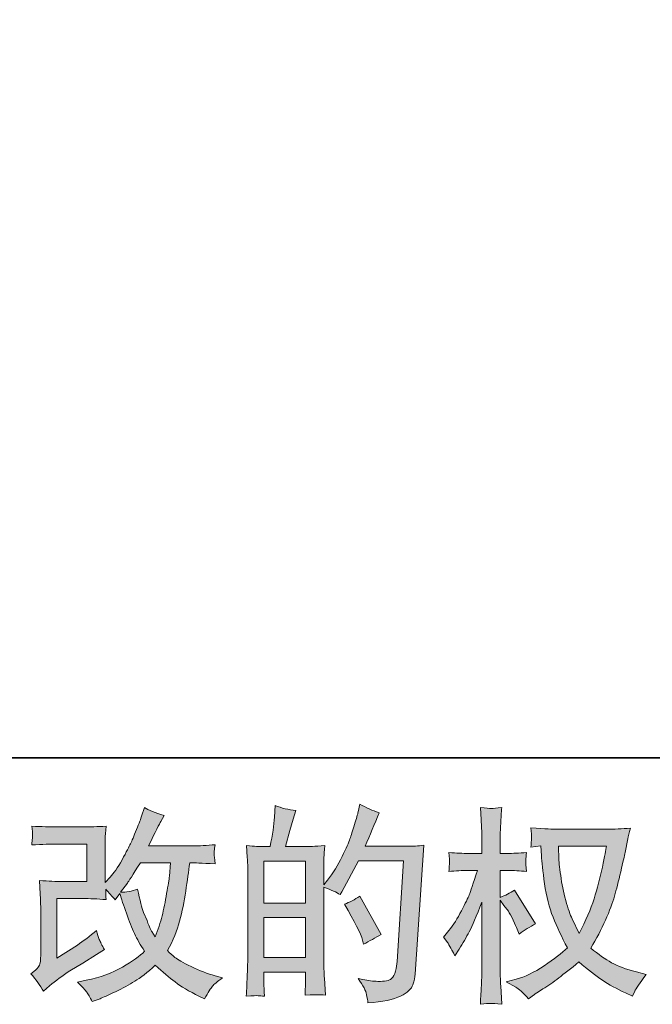
# Model space of a CAD drawing. Units: inches. Extents: x -389 to 750, y 66 to 877.
# Drawn here: x 146 to 233, y 67 to 202 of the extents above; entities that cross this region are included whole.
import ezdxf

# ---------------------------------------------------------------- set-up
doc = ezdxf.new("R2010")
doc.units = ezdxf.units.IN
doc.header["$MEASUREMENT"] = 0
doc.layers.add('图层 1', color=7, linetype='Continuous')

msp = doc.modelspace()

# ---------------------------------------------------------------- hatches: boundary and pattern name
at = {"layer": '图层 1'}
h = msp.add_hatch(color=7, dxfattribs=at)
h.dxf.hatch_style = 2
edge = h.paths.add_edge_path()
edge.add_spline(control_points=[(149.48, 68.38), (149.48, 68.38), (150.33, 69.12), (150.33, 69.12), (151.17, 69.84), (152.1, 70.53), (153.12, 71.19), (153.12, 71.19), (154.88, 72.24), (154.88, 72.24), (154.88, 72.24), (156.78, 73.45), (156.78, 73.45), (156.78, 73.45), (157.85, 74.11), (157.85, 74.11), (157.52, 74.69), (157.28, 75.15), (157.15, 75.48), (157.03, 75.82), (156.91, 76.23), (156.78, 76.74), (155.85, 75.93), (154.97, 75.26), (154.14, 74.73), (154.14, 74.73), (151.34, 72.92), (151.34, 72.92), (151.34, 72.92), (151.34, 81.1), (151.34, 81.1), (151.34, 81.1), (154.88, 81.1), (154.88, 81.1), (155.85, 81.1), (156.92, 81.06), (158.09, 80.96), (158.05, 81.43), (158.03, 81.91), (158.03, 82.4), (158.47, 81.93), (158.9, 81.44), (159.34, 80.93), (159.34, 80.93), (159.96, 81.81), (159.96, 81.81), (160.18, 81.07), (160.49, 80.17), (160.87, 79.08), (161.26, 77.99), (161.63, 77.07), (161.98, 76.3), (162.33, 75.54), (162.79, 74.73), (163.36, 73.88), (162.72, 73.24), (161.71, 72.51), (160.33, 71.7), (158.95, 70.89), (157.3, 70.28), (155.37, 69.89), (155.37, 69.89), (154.17, 69.63), (154.17, 69.63), (154.81, 68.97), (155.24, 68.52), (155.43, 68.26), (155.62, 68.01), (155.88, 67.57), (156.19, 66.97), (156.19, 66.97), (157.25, 67.37), (157.25, 67.37), (157.65, 67.52), (158.36, 67.84), (159.36, 68.33), (160.36, 68.82), (161.25, 69.3), (162.02, 69.76), (162.8, 70.23), (163.74, 70.95), (164.83, 71.95), (165.85, 71.05), (166.76, 70.28), (167.55, 69.66), (168.34, 69.04), (169.45, 68.38), (170.89, 67.68), (170.89, 67.68), (171.57, 67.34), (171.57, 67.34), (172.1, 68.24), (172.46, 68.83), (172.67, 69.08), (172.88, 69.34), (173.34, 69.72), (174.06, 70.23), (174.06, 70.23), (173.04, 70.51), (173.04, 70.51), (172.01, 70.79), (170.91, 71.22), (169.77, 71.77), (168.62, 72.33), (167.88, 72.75), (167.53, 73.03), (167.18, 73.31), (166.84, 73.62), (166.5, 73.96), (167.27, 75.36), (167.83, 76.71), (168.17, 78.01), (168.51, 79.32), (168.79, 80.68), (169, 82.11), (169.22, 83.54), (169.4, 84.84), (169.56, 86.01), (169.56, 86.01), (170.01, 86.01), (170.01, 86.01), (170.09, 86.01), (171.1, 85.96), (173.04, 85.87), (172.97, 86.59), (172.92, 87.02), (172.91, 87.15), (172.9, 87.28), (172.91, 87.44), (172.93, 87.64), (172.95, 87.84), (172.99, 88.12), (173.04, 88.49), (171.89, 88.38), (170.88, 88.33), (170.01, 88.35), (170.01, 88.35), (163.92, 88.35), (163.92, 88.35), (164.87, 90.29), (165.42, 91.4), (165.59, 91.68), (165.59, 91.68), (166.05, 92.48), (166.05, 92.48), (164.82, 92.85), (163.91, 93.23), (163.33, 93.61), (163.33, 93.61), (162.96, 92.42), (162.96, 92.42), (162.85, 92.08), (162.61, 91.46), (162.25, 90.56), (161.89, 89.66), (161.62, 89.01), (161.44, 88.62), (161.26, 88.24), (160.87, 87.5), (160.27, 86.42), (159.66, 85.33), (159.13, 84.54), (158.65, 84.05), (158.65, 84.05), (157.94, 83.31), (157.94, 83.31), (157.94, 83.31), (157.94, 87.95), (157.94, 87.95), (157.94, 88.41), (157.94, 88.84), (157.95, 89.25), (157.96, 89.66), (158.01, 90.26), (158.09, 91.03), (156.85, 90.96), (155.84, 90.92), (155.08, 90.92), (155.08, 90.92), (151.28, 90.92), (151.28, 90.92), (150.38, 90.92), (149.25, 90.96), (147.88, 91.03), (147.88, 91.03), (147.97, 90.28), (147.97, 90.28), (147.97, 90.28), (147.97, 89.75), (147.97, 89.75), (147.97, 89.75), (147.97, 89.36), (147.97, 89.36), (147.95, 89.15), (147.92, 88.86), (147.88, 88.46), (149.36, 88.54), (150.52, 88.58), (151.37, 88.58), (151.37, 88.58), (155.42, 88.58), (155.42, 88.58), (155.42, 88.58), (155.42, 83.44), (155.42, 83.44), (155.42, 83.44), (152.08, 83.44), (152.08, 83.44), (151.21, 83.44), (150.18, 83.49), (148.97, 83.58), (148.97, 83.58), (149.06, 81.71), (149.06, 81.71), (149.09, 80.85), (149.11, 80.3), (149.11, 80.05), (149.11, 80.05), (149.11, 73.23), (149.11, 73.23), (149.11, 72.85), (149.08, 72.55), (149.04, 72.31), (148.99, 72.08), (148.9, 71.87), (148.78, 71.69), (148.66, 71.51), (148.33, 71.21), (147.78, 70.79), (148.46, 70), (149.03, 69.2), (149.48, 68.38)], knot_values=[0, 0, 0, 0, 0.352778, 0.352778, 0.352778, 0.705556, 0.705556, 0.705556, 1.058333, 1.058333, 1.058333, 1.411111, 1.411111, 1.411111, 1.763889, 1.763889, 1.763889, 2.116667, 2.116667, 2.116667, 2.469444, 2.469444, 2.469444, 2.822222, 2.822222, 2.822222, 3.175, 3.175, 3.175, 3.527778, 3.527778, 3.527778, 3.880556, 3.880556, 3.880556, 4.233333, 4.233333, 4.233333, 4.586111, 4.586111, 4.586111, 4.938889, 4.938889, 4.938889, 5.291667, 5.291667, 5.291667, 5.644444, 5.644444, 5.644444, 5.997222, 5.997222, 5.997222, 6.35, 6.35, 6.35, 6.702778, 6.702778, 6.702778, 7.055556, 7.055556, 7.055556, 7.408333, 7.408333, 7.408333, 7.761111, 7.761111, 7.761111, 8.113889, 8.113889, 8.113889, 8.466667, 8.466667, 8.466667, 8.819444, 8.819444, 8.819444, 9.172222, 9.172222, 9.172222, 9.525, 9.525, 9.525, 9.877778, 9.877778, 9.877778, 10.230556, 10.230556, 10.230556, 10.583333, 10.583333, 10.583333, 10.936111, 10.936111, 10.936111, 11.288889, 11.288889, 11.288889, 11.641667, 11.641667, 11.641667, 11.994444, 11.994444, 11.994444, 12.347222, 12.347222, 12.347222, 12.7, 12.7, 12.7, 13.052778, 13.052778, 13.052778, 13.405556, 13.405556, 13.405556, 13.758333, 13.758333, 13.758333, 14.111111, 14.111111, 14.111111, 14.463889, 14.463889, 14.463889, 14.816667, 14.816667, 14.816667, 15.169444, 15.169444, 15.169444, 15.522222, 15.522222, 15.522222, 15.875, 15.875, 15.875, 16.227778, 16.227778, 16.227778, 16.580556, 16.580556, 16.580556, 16.933333, 16.933333, 16.933333, 17.286111, 17.286111, 17.286111, 17.638889, 17.638889, 17.638889, 17.991667, 17.991667, 17.991667, 18.344444, 18.344444, 18.344444, 18.697222, 18.697222, 18.697222, 19.05, 19.05, 19.05, 19.402778, 19.402778, 19.402778, 19.755556, 19.755556, 19.755556, 20.108333, 20.108333, 20.108333, 20.461111, 20.461111, 20.461111, 20.813889, 20.813889, 20.813889, 21.166667, 21.166667, 21.166667, 21.519444, 21.519444, 21.519444, 21.872222, 21.872222, 21.872222, 22.225, 22.225, 22.225, 22.577778, 22.577778, 22.577778, 22.930556, 22.930556, 22.930556, 23.283333, 23.283333, 23.283333, 23.636111, 23.636111, 23.636111, 23.988889, 23.988889, 23.988889, 24.341667, 24.341667, 24.341667, 24.694444, 24.694444, 24.694444, 25.047222, 25.047222, 25.047222, 25.4, 25.4, 25.4, 25.752778, 25.752778, 25.752778, 26.105556, 26.105556, 26.105556, 26.458333, 26.458333, 26.458333, 26.811111, 26.811111, 26.811111, 27.163889, 27.163889, 27.163889, 27.163889], degree=3, periodic=0)
edge.add_line((149.48, 68.38), (149.48, 68.38))
edge = h.paths.add_edge_path()
edge.add_spline(control_points=[(160.04, 81.96), (160.04, 81.96), (161.01, 83.23), (161.01, 83.23), (161.14, 83.4), (161.73, 84.33), (162.79, 86.01), (162.79, 86.01), (166.92, 86.01), (166.92, 86.01), (166.92, 86.01), (166.76, 84.17), (166.76, 84.17), (166.72, 83.72), (166.59, 82.92), (166.39, 81.79), (166.2, 80.66), (165.99, 79.64), (165.77, 78.73), (165.54, 77.83), (165.21, 76.86), (164.8, 75.84), (164.8, 75.84), (164.35, 76.58), (164.35, 76.58), (164.29, 76.64), (164.07, 77.14), (163.7, 78.08), (163.7, 78.08), (163.21, 79.21), (163.21, 79.21), (162.99, 79.78), (162.72, 80.85), (162.39, 82.41), (161.62, 82.11), (160.84, 81.96), (160.04, 81.96)], knot_values=[0, 0, 0, 0, 0.352778, 0.352778, 0.352778, 0.705556, 0.705556, 0.705556, 1.058333, 1.058333, 1.058333, 1.411111, 1.411111, 1.411111, 1.763889, 1.763889, 1.763889, 2.116667, 2.116667, 2.116667, 2.469444, 2.469444, 2.469444, 2.822222, 2.822222, 2.822222, 3.175, 3.175, 3.175, 3.527778, 3.527778, 3.527778, 3.880556, 3.880556, 3.880556, 4.233333, 4.233333, 4.233333, 4.233333], degree=3, periodic=0)
edge.add_line((160.04, 81.96), (160.04, 81.96))
h = msp.add_hatch(color=7, dxfattribs=at)
h.dxf.hatch_style = 2
h.paths.add_polyline_path([(179.73, 78.49), (185.44, 78.49), (185.44, 73.01), (179.73, 73.01)])
h.paths.add_polyline_path([(179.73, 86.23), (185.44, 86.23), (185.44, 80.49), (179.73, 80.49)])
edge = h.paths.add_edge_path()
edge.add_spline(control_points=[(178.96, 67.78), (179.16, 67.76), (179.44, 67.74), (179.82, 67.72), (179.76, 68.55), (179.73, 69.11), (179.73, 69.39), (179.73, 69.39), (179.73, 71.01), (179.73, 71.01), (179.73, 71.01), (185.44, 71.01), (185.44, 71.01), (185.44, 71.01), (185.44, 69.39), (185.44, 69.39), (185.44, 69.26), (185.43, 69.05), (185.41, 68.77), (185.39, 68.49), (185.38, 68.19), (185.38, 67.87), (186.42, 67.9), (187.04, 67.92), (187.24, 67.91), (187.45, 67.9), (187.75, 67.88), (188.16, 67.87), (188.16, 67.87), (188.02, 70.19), (188.02, 70.19), (187.99, 70.74), (187.96, 71.46), (187.96, 72.37), (187.96, 72.37), (187.96, 82.67), (187.96, 82.67), (188.96, 82.29), (189.71, 81.95), (190.17, 81.65), (190.17, 81.65), (190.4, 82.04), (190.4, 82.04), (190.4, 82.04), (192.7, 86.26), (192.7, 86.26), (192.7, 86.26), (198.87, 86.26), (198.87, 86.26), (198.87, 86.26), (198.02, 72.47), (198.02, 72.47), (197.98, 72.04), (197.91, 71.6), (197.79, 71.16), (197.68, 70.72), (197.48, 70.37), (197.21, 70.11), (196.93, 69.86), (196.32, 69.73), (195.36, 69.75), (194.72, 69.75), (194.03, 69.84), (193.29, 70.01), (193.29, 70.01), (192.67, 70.15), (192.67, 70.15), (193.35, 69.15), (193.72, 68.41), (193.81, 67.94), (193.89, 67.47), (193.96, 67.08), (194, 66.78), (196.02, 66.93), (197.51, 67.25), (198.47, 67.73), (199.43, 68.21), (200, 68.72), (200.17, 69.27), (200.34, 69.82), (200.44, 70.3), (200.48, 70.72), (200.48, 70.72), (201.67, 88.41), (201.67, 88.41), (200.88, 88.31), (200.13, 88.27), (199.43, 88.27), (199.43, 88.27), (193.6, 88.27), (193.6, 88.27), (194.28, 89.79), (194.92, 91.32), (195.53, 92.87), (194.62, 93.17), (193.74, 93.57), (192.87, 94.06), (192.87, 94.06), (192.67, 93.01), (192.67, 93.01), (192.59, 92.69), (192.42, 92.11), (192.16, 91.26), (191.89, 90.4), (191.69, 89.76), (191.54, 89.29), (191.38, 88.83), (191.02, 88.01), (190.46, 86.85), (189.89, 85.68), (189.22, 84.6), (188.45, 83.62), (188.45, 83.62), (187.94, 82.97), (187.94, 82.97), (187.94, 82.97), (187.96, 85.35), (187.96, 85.35), (187.96, 85.93), (187.96, 86.4), (187.97, 86.74), (187.99, 87.08), (188.03, 87.62), (188.11, 88.37), (186.65, 88.27), (185.83, 88.23), (185.64, 88.23), (185.64, 88.23), (182.71, 88.23), (182.71, 88.23), (182.71, 88.23), (183.3, 90.44), (183.3, 90.44), (183.3, 90.44), (183.73, 91.99), (183.73, 91.99), (183.73, 91.99), (184.12, 93.16), (184.12, 93.16), (183.1, 93.29), (182.15, 93.52), (181.27, 93.86), (181.27, 93.86), (181.18, 92.25), (181.18, 92.25), (181.12, 91.21), (180.92, 89.87), (180.58, 88.23), (180.58, 88.23), (179.45, 88.23), (179.45, 88.23), (179.19, 88.23), (178.49, 88.27), (177.34, 88.37), (177.34, 88.37), (177.45, 86.79), (177.45, 86.79), (177.49, 86.27), (177.51, 85.77), (177.51, 85.31), (177.51, 85.31), (177.51, 72.36), (177.51, 72.36), (177.49, 71.63), (177.46, 70.93), (177.43, 70.27), (177.4, 69.61), (177.37, 68.76), (177.31, 67.72), (178.21, 67.78), (178.76, 67.8), (178.96, 67.78)], knot_values=[0, 0, 0, 0, 0.352778, 0.352778, 0.352778, 0.705556, 0.705556, 0.705556, 1.058333, 1.058333, 1.058333, 1.411111, 1.411111, 1.411111, 1.763889, 1.763889, 1.763889, 2.116667, 2.116667, 2.116667, 2.469444, 2.469444, 2.469444, 2.822222, 2.822222, 2.822222, 3.175, 3.175, 3.175, 3.527778, 3.527778, 3.527778, 3.880556, 3.880556, 3.880556, 4.233333, 4.233333, 4.233333, 4.586111, 4.586111, 4.586111, 4.938889, 4.938889, 4.938889, 5.291667, 5.291667, 5.291667, 5.644444, 5.644444, 5.644444, 5.997222, 5.997222, 5.997222, 6.35, 6.35, 6.35, 6.702778, 6.702778, 6.702778, 7.055556, 7.055556, 7.055556, 7.408333, 7.408333, 7.408333, 7.761111, 7.761111, 7.761111, 8.113889, 8.113889, 8.113889, 8.466667, 8.466667, 8.466667, 8.819444, 8.819444, 8.819444, 9.172222, 9.172222, 9.172222, 9.525, 9.525, 9.525, 9.877778, 9.877778, 9.877778, 10.230556, 10.230556, 10.230556, 10.583333, 10.583333, 10.583333, 10.936111, 10.936111, 10.936111, 11.288889, 11.288889, 11.288889, 11.641667, 11.641667, 11.641667, 11.994444, 11.994444, 11.994444, 12.347222, 12.347222, 12.347222, 12.7, 12.7, 12.7, 13.052778, 13.052778, 13.052778, 13.405556, 13.405556, 13.405556, 13.758333, 13.758333, 13.758333, 14.111111, 14.111111, 14.111111, 14.463889, 14.463889, 14.463889, 14.816667, 14.816667, 14.816667, 15.169444, 15.169444, 15.169444, 15.522222, 15.522222, 15.522222, 15.875, 15.875, 15.875, 16.227778, 16.227778, 16.227778, 16.580556, 16.580556, 16.580556, 16.933333, 16.933333, 16.933333, 17.286111, 17.286111, 17.286111, 17.638889, 17.638889, 17.638889, 17.991667, 17.991667, 17.991667, 18.344444, 18.344444, 18.344444, 18.697222, 18.697222, 18.697222, 19.05, 19.05, 19.05, 19.402778, 19.402778, 19.402778, 19.755556, 19.755556, 19.755556, 20.108333, 20.108333, 20.108333, 20.108333], degree=3, periodic=0)
edge.add_line((178.96, 67.78), (178.96, 67.78))
edge = h.paths.add_edge_path()
edge.add_spline(control_points=[(193.26, 75.4), (193.26, 75.4), (193.4, 74.83), (193.4, 74.83), (194.21, 75.29), (195.02, 75.73), (195.81, 76.16), (195.81, 76.16), (192.87, 81.43), (192.87, 81.43), (192.18, 80.96), (191.49, 80.59), (190.77, 80.33), (192.18, 77.95), (193.02, 76.3), (193.26, 75.4)], knot_values=[0, 0, 0, 0, 0.352778, 0.352778, 0.352778, 0.705556, 0.705556, 0.705556, 1.058333, 1.058333, 1.058333, 1.411111, 1.411111, 1.411111, 1.763889, 1.763889, 1.763889, 1.763889], degree=3, periodic=0)
edge.add_line((193.26, 75.4), (193.26, 75.4))
h = msp.add_hatch(color=7, dxfattribs=at)
h.dxf.hatch_style = 2
edge = h.paths.add_edge_path()
edge.add_spline(control_points=[(226.72, 88.27), (226.66, 87.84), (226.47, 86.89), (226.16, 85.41), (225.85, 83.94), (225.47, 82.5), (225.02, 81.07), (224.57, 79.65), (223.89, 78.06), (222.98, 76.32), (222.98, 76.32), (222.01, 78.33), (222.01, 78.33), (221.73, 78.88), (221.44, 79.72), (221.14, 80.85), (220.83, 81.99), (220.6, 83.13), (220.44, 84.28), (220.28, 85.43), (220.19, 86.27), (220.18, 86.8), (220.16, 87.33), (220.15, 87.82), (220.15, 88.27), (220.15, 88.27), (226.72, 88.27), (226.72, 88.27)], knot_values=[0, 0, 0, 0, 1, 1, 1, 2, 2, 2, 3, 3, 3, 4, 4, 4, 5, 5, 5, 6, 6, 6, 7, 7, 7, 8, 8, 8, 9, 9, 9, 9], degree=3, periodic=0)
edge = h.paths.add_edge_path()
edge.add_spline(control_points=[(217.71, 88.32), (217.71, 88.32), (217.79, 86.96), (217.79, 86.96), (217.83, 86.15), (217.98, 84.88), (218.23, 83.13), (218.49, 81.38), (218.87, 79.85), (219.39, 78.54), (219.91, 77.23), (220.57, 75.83), (221.37, 74.36), (220.61, 73.62), (219.54, 72.8), (218.17, 71.89), (216.78, 70.97), (215.51, 70.36), (214.34, 70.06), (214.34, 70.06), (212.95, 69.69), (212.95, 69.69), (212.95, 69.69), (214.29, 68.95), (214.29, 68.95), (214.68, 68.74), (215.26, 68.21), (216.01, 67.37), (216.01, 67.37), (216.83, 67.96), (216.83, 67.96), (216.89, 68), (217.28, 68.24), (218, 68.7), (218.73, 69.15), (219.46, 69.66), (220.18, 70.22), (220.89, 70.77), (221.82, 71.5), (222.95, 72.41), (224.18, 71.35), (225.24, 70.52), (226.16, 69.9), (227.07, 69.29), (228.13, 68.71), (229.32, 68.16), (229.32, 68.16), (230.28, 67.7), (230.28, 67.7), (230.28, 67.7), (230.6, 68.38), (230.6, 68.38), (230.75, 68.74), (231.27, 69.51), (232.18, 70.68), (232.18, 70.68), (230.82, 71.05), (230.82, 71.05), (229.41, 71.41), (228.26, 71.83), (227.41, 72.31), (226.55, 72.79), (225.61, 73.45), (224.57, 74.3), (225.36, 75.59), (226.03, 76.87), (226.59, 78.15), (227.14, 79.42), (227.56, 80.52), (227.82, 81.43), (228.08, 82.35), (228.37, 83.46), (228.68, 84.78), (228.99, 86.1), (229.2, 86.99), (229.29, 87.44), (229.29, 87.44), (229.66, 89.31), (229.66, 89.31), (229.72, 89.63), (229.84, 90.12), (230, 90.76), (228.85, 90.66), (227.75, 90.62), (226.69, 90.62), (226.69, 90.62), (219.69, 90.62), (219.69, 90.62), (219.52, 90.62), (218.41, 90.67), (216.35, 90.79), (216.43, 90.11), (216.46, 89.7), (216.45, 89.56), (216.44, 89.42), (216.43, 89.25), (216.42, 89.05), (216.41, 88.85), (216.39, 88.55), (216.35, 88.15), (216.35, 88.15), (217.71, 88.32), (217.71, 88.32)], knot_values=[0, 0, 0, 0, 1, 1, 1, 2, 2, 2, 3, 3, 3, 4, 4, 4, 5, 5, 5, 6, 6, 6, 7, 7, 7, 8, 8, 8, 9, 9, 9, 10, 10, 10, 11, 11, 11, 12, 12, 12, 13, 13, 13, 14, 14, 14, 15, 15, 15, 16, 16, 16, 17, 17, 17, 18, 18, 18, 19, 19, 19, 20, 20, 20, 21, 21, 21, 22, 22, 22, 23, 23, 23, 24, 24, 24, 25, 25, 25, 26, 26, 26, 27, 27, 27, 28, 28, 28, 29, 29, 29, 30, 30, 30, 31, 31, 31, 32, 32, 32, 33, 33, 33, 34, 34, 34, 34], degree=3, periodic=0)
edge = h.paths.add_edge_path()
edge.add_spline(control_points=[(204.38, 75.83), (204.38, 75.83), (204.98, 75.01), (204.98, 75.01), (204.98, 74.97), (205.3, 74.39), (205.94, 73.26), (205.94, 73.26), (206.5, 74.16), (206.5, 74.16), (207.02, 74.97), (207.48, 75.78), (207.9, 76.56), (208.31, 77.34), (208.89, 78.69), (209.62, 80.62), (209.62, 80.62), (209.62, 71.33), (209.62, 71.33), (209.62, 70.57), (209.6, 69.86), (209.56, 69.18), (209.52, 68.5), (209.48, 67.64), (209.42, 66.6), (210.1, 66.69), (210.55, 66.74), (210.81, 66.73), (211.08, 66.72), (211.59, 66.68), (212.35, 66.6), (212.35, 66.6), (212.21, 69.15), (212.21, 69.15), (212.17, 69.75), (212.15, 70.48), (212.15, 71.33), (212.15, 71.33), (212.15, 80.87), (212.15, 80.87), (212.15, 80.87), (212.66, 80.14), (212.66, 80.14), (212.66, 80.14), (213.26, 79.37), (213.26, 79.37), (213.43, 79.13), (213.64, 78.72), (213.91, 78.15), (214.17, 77.57), (214.36, 77.15), (214.47, 76.91), (214.47, 76.91), (214.73, 76.23), (214.73, 76.23), (215.47, 76.76), (216.22, 77.23), (216.99, 77.65), (216.99, 77.65), (214.11, 82.26), (214.11, 82.26), (213.48, 81.85), (212.83, 81.52), (212.15, 81.27), (212.15, 81.27), (212.15, 84.95), (212.15, 84.95), (212.15, 84.95), (213.14, 84.95), (213.14, 84.95), (213.97, 84.95), (214.85, 84.9), (215.77, 84.81), (215.68, 85.54), (215.63, 86.06), (215.64, 86.36), (215.65, 86.65), (215.7, 87.01), (215.77, 87.41), (214.75, 87.33), (213.85, 87.29), (213.06, 87.29), (213.06, 87.29), (212.15, 87.29), (212.15, 87.29), (212.15, 87.29), (212.15, 89.76), (212.15, 89.76), (212.15, 90.25), (212.17, 90.81), (212.21, 91.46), (212.25, 92.1), (212.29, 92.82), (212.35, 93.61), (211.68, 93.5), (211.21, 93.45), (210.93, 93.46), (210.65, 93.47), (210.15, 93.51), (209.42, 93.61), (209.42, 93.61), (209.53, 91.88), (209.53, 91.88), (209.59, 91.03), (209.62, 90.29), (209.62, 89.67), (209.62, 89.67), (209.62, 87.29), (209.62, 87.29), (209.62, 87.29), (207.81, 87.29), (207.81, 87.29), (207.04, 87.29), (206.14, 87.33), (205.12, 87.41), (205.12, 87.41), (205.2, 86.51), (205.2, 86.51), (205.2, 86.45), (205.19, 86.34), (205.18, 86.17), (205.18, 85.99), (205.17, 85.81), (205.16, 85.6), (205.15, 85.4), (205.14, 85.14), (205.12, 84.81), (206.04, 84.9), (206.91, 84.95), (207.72, 84.95), (207.72, 84.95), (209.03, 84.95), (209.03, 84.95), (208.44, 83.14), (208.06, 82.03), (207.9, 81.61), (207.72, 81.19), (207.37, 80.47), (206.83, 79.42), (206.29, 78.37), (205.72, 77.48), (205.12, 76.73), (205.12, 76.73), (204.38, 75.83), (204.38, 75.83)], knot_values=[0, 0, 0, 0, 1, 1, 1, 2, 2, 2, 3, 3, 3, 4, 4, 4, 5, 5, 5, 6, 6, 6, 7, 7, 7, 8, 8, 8, 9, 9, 9, 10, 10, 10, 11, 11, 11, 12, 12, 12, 13, 13, 13, 14, 14, 14, 15, 15, 15, 16, 16, 16, 17, 17, 17, 18, 18, 18, 19, 19, 19, 20, 20, 20, 21, 21, 21, 22, 22, 22, 23, 23, 23, 24, 24, 24, 25, 25, 25, 26, 26, 26, 27, 27, 27, 28, 28, 28, 29, 29, 29, 30, 30, 30, 31, 31, 31, 32, 32, 32, 33, 33, 33, 34, 34, 34, 35, 35, 35, 36, 36, 36, 37, 37, 37, 38, 38, 38, 39, 39, 39, 40, 40, 40, 41, 41, 41, 42, 42, 42, 43, 43, 43, 44, 44, 44, 45, 45, 45, 46, 46, 46, 47, 47, 47, 48, 48, 48, 48], degree=3, periodic=0)

# ---------------------------------------------------------------- linework, layer by layer
at = {"layer": '图层 1', "color": 7, "lineweight": 35}
msp.add_lwpolyline([(749.53, 100.4), (-385.29, 100.4), (-385.29, 835.46), (749.53, 835.46), (749.53, 100.4)], dxfattribs=at)
at = {"layer": '图层 1', "color": 7, "lineweight": 0}
for points in [[(179.73, 86.23), (185.44, 86.23), (185.44, 80.49), (179.73, 80.49), (179.73, 86.23)], [(179.73, 78.49), (185.44, 78.49), (185.44, 73.01), (179.73, 73.01), (179.73, 78.49)]]:
    msp.add_lwpolyline(points, dxfattribs=at)
for points, knots in [([(149.48, 68.38), (149.48, 68.38), (150.33, 69.12), (150.33, 69.12), (151.17, 69.84), (152.1, 70.53), (153.12, 71.19), (153.12, 71.19), (154.88, 72.24), (154.88, 72.24), (154.88, 72.24), (156.78, 73.45), (156.78, 73.45), (156.78, 73.45), (157.85, 74.11), (157.85, 74.11), (157.52, 74.69), (157.28, 75.15), (157.15, 75.48), (157.03, 75.82), (156.91, 76.23), (156.78, 76.74), (155.85, 75.93), (154.97, 75.26), (154.14, 74.73), (154.14, 74.73), (151.34, 72.92), (151.34, 72.92), (151.34, 72.92), (151.34, 81.1), (151.34, 81.1), (151.34, 81.1), (154.88, 81.1), (154.88, 81.1), (155.85, 81.1), (156.92, 81.06), (158.09, 80.96), (158.05, 81.43), (158.03, 81.91), (158.03, 82.4), (158.47, 81.93), (158.9, 81.44), (159.34, 80.93), (159.34, 80.93), (159.96, 81.81), (159.96, 81.81), (160.18, 81.07), (160.49, 80.17), (160.87, 79.08), (161.26, 77.99), (161.63, 77.07), (161.98, 76.3), (162.33, 75.54), (162.79, 74.73), (163.36, 73.88), (162.72, 73.24), (161.71, 72.51), (160.33, 71.7), (158.95, 70.89), (157.3, 70.28), (155.37, 69.89), (155.37, 69.89), (154.17, 69.63), (154.17, 69.63), (154.81, 68.97), (155.24, 68.52), (155.43, 68.26), (155.62, 68.01), (155.88, 67.57), (156.19, 66.97), (156.19, 66.97), (157.25, 67.37), (157.25, 67.37), (157.65, 67.52), (158.36, 67.84), (159.36, 68.33), (160.36, 68.82), (161.25, 69.3), (162.02, 69.76), (162.8, 70.23), (163.74, 70.95), (164.83, 71.95), (165.85, 71.05), (166.76, 70.28), (167.55, 69.66), (168.34, 69.04), (169.45, 68.38), (170.89, 67.68), (170.89, 67.68), (171.57, 67.34), (171.57, 67.34), (172.1, 68.24), (172.46, 68.83), (172.67, 69.08), (172.88, 69.34), (173.34, 69.72), (174.06, 70.23), (174.06, 70.23), (173.04, 70.51), (173.04, 70.51), (172.01, 70.79), (170.91, 71.22), (169.77, 71.77), (168.62, 72.33), (167.88, 72.75), (167.53, 73.03), (167.18, 73.31), (166.84, 73.62), (166.5, 73.96), (167.27, 75.36), (167.83, 76.71), (168.17, 78.01), (168.51, 79.32), (168.79, 80.68), (169, 82.11), (169.22, 83.54), (169.4, 84.84), (169.56, 86.01), (169.56, 86.01), (170.01, 86.01), (170.01, 86.01), (170.09, 86.01), (171.1, 85.96), (173.04, 85.87), (172.97, 86.59), (172.92, 87.02), (172.91, 87.15), (172.9, 87.28), (172.91, 87.44), (172.93, 87.64), (172.95, 87.84), (172.99, 88.12), (173.04, 88.49), (171.89, 88.38), (170.88, 88.33), (170.01, 88.35), (170.01, 88.35), (163.92, 88.35), (163.92, 88.35), (164.87, 90.29), (165.42, 91.4), (165.59, 91.68), (165.59, 91.68), (166.05, 92.48), (166.05, 92.48), (164.82, 92.85), (163.91, 93.23), (163.33, 93.61), (163.33, 93.61), (162.96, 92.42), (162.96, 92.42), (162.85, 92.08), (162.61, 91.46), (162.25, 90.56), (161.89, 89.66), (161.62, 89.01), (161.44, 88.62), (161.26, 88.24), (160.87, 87.5), (160.27, 86.42), (159.66, 85.33), (159.13, 84.54), (158.65, 84.05), (158.65, 84.05), (157.94, 83.31), (157.94, 83.31), (157.94, 83.31), (157.94, 87.95), (157.94, 87.95), (157.94, 88.41), (157.94, 88.84), (157.95, 89.25), (157.96, 89.66), (158.01, 90.26), (158.09, 91.03), (156.85, 90.96), (155.84, 90.92), (155.08, 90.92), (155.08, 90.92), (151.28, 90.92), (151.28, 90.92), (150.38, 90.92), (149.25, 90.96), (147.88, 91.03), (147.88, 91.03), (147.97, 90.28), (147.97, 90.28), (147.97, 90.28), (147.97, 89.75), (147.97, 89.75), (147.97, 89.75), (147.97, 89.36), (147.97, 89.36), (147.95, 89.15), (147.92, 88.86), (147.88, 88.46), (149.36, 88.54), (150.52, 88.58), (151.37, 88.58), (151.37, 88.58), (155.42, 88.58), (155.42, 88.58), (155.42, 88.58), (155.42, 83.44), (155.42, 83.44), (155.42, 83.44), (152.08, 83.44), (152.08, 83.44), (151.21, 83.44), (150.18, 83.49), (148.97, 83.58), (148.97, 83.58), (149.06, 81.71), (149.06, 81.71), (149.09, 80.85), (149.11, 80.3), (149.11, 80.05), (149.11, 80.05), (149.11, 73.23), (149.11, 73.23), (149.11, 72.85), (149.08, 72.55), (149.04, 72.31), (148.99, 72.08), (148.9, 71.87), (148.78, 71.69), (148.66, 71.51), (148.33, 71.21), (147.78, 70.79), (148.46, 70), (149.03, 69.2), (149.48, 68.38)], [0, 0, 0, 0, 1, 1, 1, 2, 2, 2, 3, 3, 3, 4, 4, 4, 5, 5, 5, 6, 6, 6, 7, 7, 7, 8, 8, 8, 9, 9, 9, 10, 10, 10, 11, 11, 11, 12, 12, 12, 13, 13, 13, 14, 14, 14, 15, 15, 15, 16, 16, 16, 17, 17, 17, 18, 18, 18, 19, 19, 19, 20, 20, 20, 21, 21, 21, 22, 22, 22, 23, 23, 23, 24, 24, 24, 25, 25, 25, 26, 26, 26, 27, 27, 27, 28, 28, 28, 29, 29, 29, 30, 30, 30, 31, 31, 31, 32, 32, 32, 33, 33, 33, 34, 34, 34, 35, 35, 35, 36, 36, 36, 37, 37, 37, 38, 38, 38, 39, 39, 39, 40, 40, 40, 41, 41, 41, 42, 42, 42, 43, 43, 43, 44, 44, 44, 45, 45, 45, 46, 46, 46, 47, 47, 47, 48, 48, 48, 49, 49, 49, 50, 50, 50, 51, 51, 51, 52, 52, 52, 53, 53, 53, 54, 54, 54, 55, 55, 55, 56, 56, 56, 57, 57, 57, 58, 58, 58, 59, 59, 59, 60, 60, 60, 61, 61, 61, 62, 62, 62, 63, 63, 63, 64, 64, 64, 65, 65, 65, 66, 66, 66, 67, 67, 67, 68, 68, 68, 69, 69, 69, 70, 70, 70, 71, 71, 71, 72, 72, 72, 73, 73, 73, 74, 74, 74, 75, 75, 75, 76, 76, 76, 77, 77, 77, 77]), ([(178.96, 67.78), (179.16, 67.76), (179.44, 67.74), (179.82, 67.72), (179.76, 68.55), (179.73, 69.11), (179.73, 69.39), (179.73, 69.39), (179.73, 71.01), (179.73, 71.01), (179.73, 71.01), (185.44, 71.01), (185.44, 71.01), (185.44, 71.01), (185.44, 69.39), (185.44, 69.39), (185.44, 69.26), (185.43, 69.05), (185.41, 68.77), (185.39, 68.49), (185.38, 68.19), (185.38, 67.87), (186.42, 67.9), (187.04, 67.92), (187.24, 67.91), (187.45, 67.9), (187.75, 67.88), (188.16, 67.87), (188.16, 67.87), (188.02, 70.19), (188.02, 70.19), (187.99, 70.74), (187.96, 71.46), (187.96, 72.37), (187.96, 72.37), (187.96, 82.67), (187.96, 82.67), (188.96, 82.29), (189.71, 81.95), (190.17, 81.65), (190.17, 81.65), (190.4, 82.04), (190.4, 82.04), (190.4, 82.04), (192.7, 86.26), (192.7, 86.26), (192.7, 86.26), (198.87, 86.26), (198.87, 86.26), (198.87, 86.26), (198.02, 72.47), (198.02, 72.47), (197.98, 72.04), (197.91, 71.6), (197.79, 71.16), (197.68, 70.72), (197.48, 70.37), (197.21, 70.11), (196.93, 69.86), (196.32, 69.73), (195.36, 69.75), (194.72, 69.75), (194.03, 69.84), (193.29, 70.01), (193.29, 70.01), (192.67, 70.15), (192.67, 70.15), (193.35, 69.15), (193.72, 68.41), (193.81, 67.94), (193.89, 67.47), (193.96, 67.08), (194, 66.78), (196.02, 66.93), (197.51, 67.25), (198.47, 67.73), (199.43, 68.21), (200, 68.72), (200.17, 69.27), (200.34, 69.82), (200.44, 70.3), (200.48, 70.72), (200.48, 70.72), (201.67, 88.41), (201.67, 88.41), (200.88, 88.31), (200.13, 88.27), (199.43, 88.27), (199.43, 88.27), (193.6, 88.27), (193.6, 88.27), (194.28, 89.79), (194.92, 91.32), (195.53, 92.87), (194.62, 93.17), (193.74, 93.57), (192.87, 94.06), (192.87, 94.06), (192.67, 93.01), (192.67, 93.01), (192.59, 92.69), (192.42, 92.11), (192.16, 91.26), (191.89, 90.4), (191.69, 89.76), (191.54, 89.29), (191.38, 88.83), (191.02, 88.01), (190.46, 86.85), (189.89, 85.68), (189.22, 84.6), (188.45, 83.62), (188.45, 83.62), (187.94, 82.97), (187.94, 82.97), (187.94, 82.97), (187.96, 85.35), (187.96, 85.35), (187.96, 85.93), (187.96, 86.4), (187.97, 86.74), (187.99, 87.08), (188.03, 87.62), (188.11, 88.37), (186.65, 88.27), (185.83, 88.23), (185.64, 88.23), (185.64, 88.23), (182.71, 88.23), (182.71, 88.23), (182.71, 88.23), (183.3, 90.44), (183.3, 90.44), (183.3, 90.44), (183.73, 91.99), (183.73, 91.99), (183.73, 91.99), (184.12, 93.16), (184.12, 93.16), (183.1, 93.29), (182.15, 93.52), (181.27, 93.86), (181.27, 93.86), (181.18, 92.25), (181.18, 92.25), (181.12, 91.21), (180.92, 89.87), (180.58, 88.23), (180.58, 88.23), (179.45, 88.23), (179.45, 88.23), (179.19, 88.23), (178.49, 88.27), (177.34, 88.37), (177.34, 88.37), (177.45, 86.79), (177.45, 86.79), (177.49, 86.27), (177.51, 85.77), (177.51, 85.31), (177.51, 85.31), (177.51, 72.36), (177.51, 72.36), (177.49, 71.63), (177.46, 70.93), (177.43, 70.27), (177.4, 69.61), (177.37, 68.76), (177.31, 67.72), (178.21, 67.78), (178.76, 67.8), (178.96, 67.78)], [0, 0, 0, 0, 1, 1, 1, 2, 2, 2, 3, 3, 3, 4, 4, 4, 5, 5, 5, 6, 6, 6, 7, 7, 7, 8, 8, 8, 9, 9, 9, 10, 10, 10, 11, 11, 11, 12, 12, 12, 13, 13, 13, 14, 14, 14, 15, 15, 15, 16, 16, 16, 17, 17, 17, 18, 18, 18, 19, 19, 19, 20, 20, 20, 21, 21, 21, 22, 22, 22, 23, 23, 23, 24, 24, 24, 25, 25, 25, 26, 26, 26, 27, 27, 27, 28, 28, 28, 29, 29, 29, 30, 30, 30, 31, 31, 31, 32, 32, 32, 33, 33, 33, 34, 34, 34, 35, 35, 35, 36, 36, 36, 37, 37, 37, 38, 38, 38, 39, 39, 39, 40, 40, 40, 41, 41, 41, 42, 42, 42, 43, 43, 43, 44, 44, 44, 45, 45, 45, 46, 46, 46, 47, 47, 47, 48, 48, 48, 49, 49, 49, 50, 50, 50, 51, 51, 51, 52, 52, 52, 53, 53, 53, 54, 54, 54, 55, 55, 55, 56, 56, 56, 57, 57, 57, 57]), ([(204.38, 75.83), (204.38, 75.83), (204.98, 75.01), (204.98, 75.01), (204.98, 74.97), (205.3, 74.39), (205.94, 73.26), (205.94, 73.26), (206.5, 74.16), (206.5, 74.16), (207.02, 74.97), (207.48, 75.78), (207.9, 76.56), (208.31, 77.34), (208.89, 78.69), (209.62, 80.62), (209.62, 80.62), (209.62, 71.33), (209.62, 71.33), (209.62, 70.57), (209.6, 69.86), (209.56, 69.18), (209.52, 68.5), (209.48, 67.64), (209.42, 66.6), (210.1, 66.69), (210.55, 66.74), (210.81, 66.73), (211.08, 66.72), (211.59, 66.68), (212.35, 66.6), (212.35, 66.6), (212.21, 69.15), (212.21, 69.15), (212.17, 69.75), (212.15, 70.48), (212.15, 71.33), (212.15, 71.33), (212.15, 80.87), (212.15, 80.87), (212.15, 80.87), (212.66, 80.14), (212.66, 80.14), (212.66, 80.14), (213.26, 79.37), (213.26, 79.37), (213.43, 79.13), (213.64, 78.72), (213.91, 78.15), (214.17, 77.57), (214.36, 77.15), (214.47, 76.91), (214.47, 76.91), (214.73, 76.23), (214.73, 76.23), (215.47, 76.76), (216.22, 77.23), (216.99, 77.65), (216.99, 77.65), (214.11, 82.26), (214.11, 82.26), (213.48, 81.85), (212.83, 81.52), (212.15, 81.27), (212.15, 81.27), (212.15, 84.95), (212.15, 84.95), (212.15, 84.95), (213.14, 84.95), (213.14, 84.95), (213.97, 84.95), (214.85, 84.9), (215.77, 84.81), (215.68, 85.54), (215.63, 86.06), (215.64, 86.36), (215.65, 86.65), (215.7, 87.01), (215.77, 87.41), (214.75, 87.33), (213.85, 87.29), (213.06, 87.29), (213.06, 87.29), (212.15, 87.29), (212.15, 87.29), (212.15, 87.29), (212.15, 89.76), (212.15, 89.76), (212.15, 90.25), (212.17, 90.81), (212.21, 91.46), (212.25, 92.1), (212.29, 92.82), (212.35, 93.61), (211.68, 93.5), (211.21, 93.45), (210.93, 93.46), (210.65, 93.47), (210.15, 93.51), (209.42, 93.61), (209.42, 93.61), (209.53, 91.88), (209.53, 91.88), (209.59, 91.03), (209.62, 90.29), (209.62, 89.67), (209.62, 89.67), (209.62, 87.29), (209.62, 87.29), (209.62, 87.29), (207.81, 87.29), (207.81, 87.29), (207.04, 87.29), (206.14, 87.33), (205.12, 87.41), (205.12, 87.41), (205.2, 86.51), (205.2, 86.51), (205.2, 86.45), (205.19, 86.34), (205.18, 86.17), (205.18, 85.99), (205.17, 85.81), (205.16, 85.6), (205.15, 85.4), (205.14, 85.14), (205.12, 84.81), (206.04, 84.9), (206.91, 84.95), (207.72, 84.95), (207.72, 84.95), (209.03, 84.95), (209.03, 84.95), (208.44, 83.14), (208.06, 82.03), (207.9, 81.61), (207.72, 81.19), (207.37, 80.47), (206.83, 79.42), (206.29, 78.37), (205.72, 77.48), (205.12, 76.73), (205.12, 76.73), (204.38, 75.83), (204.38, 75.83)], [0, 0, 0, 0, 1, 1, 1, 2, 2, 2, 3, 3, 3, 4, 4, 4, 5, 5, 5, 6, 6, 6, 7, 7, 7, 8, 8, 8, 9, 9, 9, 10, 10, 10, 11, 11, 11, 12, 12, 12, 13, 13, 13, 14, 14, 14, 15, 15, 15, 16, 16, 16, 17, 17, 17, 18, 18, 18, 19, 19, 19, 20, 20, 20, 21, 21, 21, 22, 22, 22, 23, 23, 23, 24, 24, 24, 25, 25, 25, 26, 26, 26, 27, 27, 27, 28, 28, 28, 29, 29, 29, 30, 30, 30, 31, 31, 31, 32, 32, 32, 33, 33, 33, 34, 34, 34, 35, 35, 35, 36, 36, 36, 37, 37, 37, 38, 38, 38, 39, 39, 39, 40, 40, 40, 41, 41, 41, 42, 42, 42, 43, 43, 43, 44, 44, 44, 45, 45, 45, 46, 46, 46, 47, 47, 47, 48, 48, 48, 48]), ([(217.71, 88.32), (217.71, 88.32), (217.79, 86.96), (217.79, 86.96), (217.83, 86.15), (217.98, 84.88), (218.23, 83.13), (218.49, 81.38), (218.87, 79.85), (219.39, 78.54), (219.91, 77.23), (220.57, 75.83), (221.37, 74.36), (220.61, 73.62), (219.54, 72.8), (218.17, 71.89), (216.78, 70.97), (215.51, 70.36), (214.34, 70.06), (214.34, 70.06), (212.95, 69.69), (212.95, 69.69), (212.95, 69.69), (214.29, 68.95), (214.29, 68.95), (214.68, 68.74), (215.26, 68.21), (216.01, 67.37), (216.01, 67.37), (216.83, 67.96), (216.83, 67.96), (216.89, 68), (217.28, 68.24), (218, 68.7), (218.73, 69.15), (219.46, 69.66), (220.18, 70.22), (220.89, 70.77), (221.82, 71.5), (222.95, 72.41), (224.18, 71.35), (225.24, 70.52), (226.16, 69.9), (227.07, 69.29), (228.13, 68.71), (229.32, 68.16), (229.32, 68.16), (230.28, 67.7), (230.28, 67.7), (230.28, 67.7), (230.6, 68.38), (230.6, 68.38), (230.75, 68.74), (231.27, 69.51), (232.18, 70.68), (232.18, 70.68), (230.82, 71.05), (230.82, 71.05), (229.41, 71.41), (228.26, 71.83), (227.41, 72.31), (226.55, 72.79), (225.61, 73.45), (224.57, 74.3), (225.36, 75.59), (226.03, 76.87), (226.59, 78.15), (227.14, 79.42), (227.56, 80.52), (227.82, 81.43), (228.08, 82.35), (228.37, 83.46), (228.68, 84.78), (228.99, 86.1), (229.2, 86.99), (229.29, 87.44), (229.29, 87.44), (229.66, 89.31), (229.66, 89.31), (229.72, 89.63), (229.84, 90.12), (230, 90.76), (228.85, 90.66), (227.75, 90.62), (226.69, 90.62), (226.69, 90.62), (219.69, 90.62), (219.69, 90.62), (219.52, 90.62), (218.41, 90.67), (216.35, 90.79), (216.43, 90.11), (216.46, 89.7), (216.45, 89.56), (216.44, 89.42), (216.43, 89.25), (216.42, 89.05), (216.41, 88.85), (216.39, 88.55), (216.35, 88.15), (216.35, 88.15), (217.71, 88.32), (217.71, 88.32)], [0, 0, 0, 0, 1, 1, 1, 2, 2, 2, 3, 3, 3, 4, 4, 4, 5, 5, 5, 6, 6, 6, 7, 7, 7, 8, 8, 8, 9, 9, 9, 10, 10, 10, 11, 11, 11, 12, 12, 12, 13, 13, 13, 14, 14, 14, 15, 15, 15, 16, 16, 16, 17, 17, 17, 18, 18, 18, 19, 19, 19, 20, 20, 20, 21, 21, 21, 22, 22, 22, 23, 23, 23, 24, 24, 24, 25, 25, 25, 26, 26, 26, 27, 27, 27, 28, 28, 28, 29, 29, 29, 30, 30, 30, 31, 31, 31, 32, 32, 32, 33, 33, 33, 34, 34, 34, 34]), ([(226.72, 88.27), (226.66, 87.84), (226.47, 86.89), (226.16, 85.41), (225.85, 83.94), (225.47, 82.5), (225.02, 81.07), (224.57, 79.65), (223.89, 78.06), (222.98, 76.32), (222.98, 76.32), (222.01, 78.33), (222.01, 78.33), (221.73, 78.88), (221.44, 79.72), (221.14, 80.85), (220.83, 81.99), (220.6, 83.13), (220.44, 84.28), (220.28, 85.43), (220.19, 86.27), (220.18, 86.8), (220.16, 87.33), (220.15, 87.82), (220.15, 88.27), (220.15, 88.27), (226.72, 88.27), (226.72, 88.27)], [0, 0, 0, 0, 1, 1, 1, 2, 2, 2, 3, 3, 3, 4, 4, 4, 5, 5, 5, 6, 6, 6, 7, 7, 7, 8, 8, 8, 9, 9, 9, 9]), ([(160.04, 81.96), (160.04, 81.96), (161.01, 83.23), (161.01, 83.23), (161.14, 83.4), (161.73, 84.33), (162.79, 86.01), (162.79, 86.01), (166.92, 86.01), (166.92, 86.01), (166.92, 86.01), (166.76, 84.17), (166.76, 84.17), (166.72, 83.72), (166.59, 82.92), (166.39, 81.79), (166.2, 80.66), (165.99, 79.64), (165.77, 78.73), (165.54, 77.83), (165.21, 76.86), (164.8, 75.84), (164.8, 75.84), (164.35, 76.58), (164.35, 76.58), (164.29, 76.64), (164.07, 77.14), (163.7, 78.08), (163.7, 78.08), (163.21, 79.21), (163.21, 79.21), (162.99, 79.78), (162.72, 80.85), (162.39, 82.41), (161.62, 82.11), (160.84, 81.96), (160.04, 81.96)], [0, 0, 0, 0, 1, 1, 1, 2, 2, 2, 3, 3, 3, 4, 4, 4, 5, 5, 5, 6, 6, 6, 7, 7, 7, 8, 8, 8, 9, 9, 9, 10, 10, 10, 11, 11, 11, 12, 12, 12, 12]), ([(193.26, 75.4), (193.26, 75.4), (193.4, 74.83), (193.4, 74.83), (194.21, 75.29), (195.02, 75.73), (195.81, 76.16), (195.81, 76.16), (192.87, 81.43), (192.87, 81.43), (192.18, 80.96), (191.49, 80.59), (190.77, 80.33), (192.18, 77.95), (193.02, 76.3), (193.26, 75.4)], [0, 0, 0, 0, 1, 1, 1, 2, 2, 2, 3, 3, 3, 4, 4, 4, 5, 5, 5, 5])]:
    msp.add_open_spline(points, degree=3, knots=knots, dxfattribs=at)

doc.saveas('drawing.dxf')
